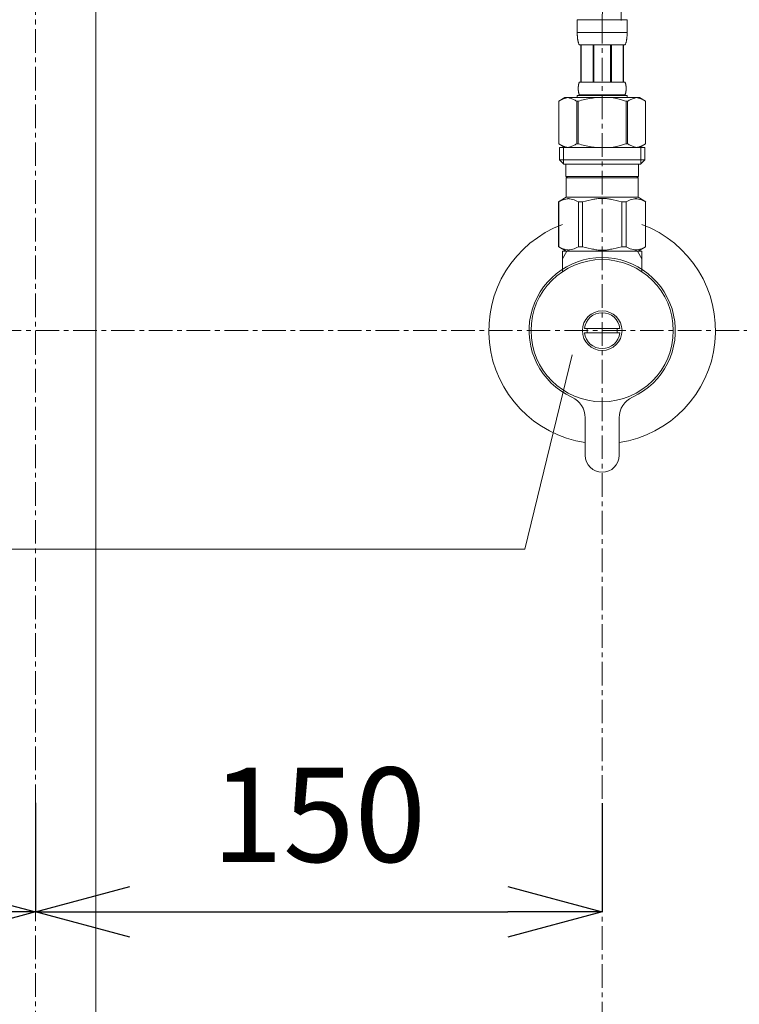
# Model space of a CAD drawing. Units: millimetres. Extents: x 472 to 4672, y 52 to 3022.
# Drawn here: x 1768 to 1958, y 919 to 1179 of the extents above; entities that cross this region are included whole.
import ezdxf

# ---------------------------------------------------------------- set-up
doc = ezdxf.new("R2010")
doc.units = ezdxf.units.MM
doc.linetypes.add('CENTER1', pattern=[10, 6.25, -1.25, 1.25, -1.25])
doc.layers.get('0').update_dxf_attribs({"lineweight": 5})
for name, color, linetype, lineweight in [('中心線', 1, 'CENTER1', 0), ('寸法線', 3, 'Continuous', 15), ('文字', 4, 'Continuous', 15), ('止水栓', 252, 'Continuous', 15), ('配管', 31, 'Continuous', 15)]:
    doc.layers.add(name, color=color, linetype=linetype, lineweight=lineweight)
doc.styles.add('japanese', font='romans.shx', dxfattribs={"bigfont": 'bigfont.shx'})
doc.dimstyles.new('KIHON', dxfattribs={"dimscale": 10, "dimtxt": 2.5, "dimasz": 2.5, "dimexe": 0, "dimexo": 2, "dimgap": 1, "dimtad": 1, "dimdec": 0, "dimdsep": 46, "dimtxsty": 'japanese', "dimblk": 'OPEN30', "dimcen": 2.5, "dimadec": 0, "dimazin": 0, "dimtfac": 1, "dimtdec": 0, "dimtmove": 0, "dimatfit": 0, "dimfxl": 1, "dimarcsym": 0})

# ---------------------------------------------------------------- blocks, each defined once
blk = doc.blocks.new('_Open30')
at = {"color": 0, "linetype": 'ByBlock', "lineweight": -2}
for p, q in [((-1, 0.268), (0, 0)), ((0, 0), (-1, -0.268)), ((0, 0), (-1, 0))]:
    blk.add_line(p, q, dxfattribs=at)
blk = doc.blocks.new('*D7')
at = {"layer": 'Defpoints', "color": 0, "transparency": 16777216}
for p in [(1771.66, 992.11), (1921.66, 991.99), (1921.66, 943.19)]:
    blk.add_point(p, dxfattribs=at)
at = {"layer": '寸法線', "color": 0, "lineweight": -2, "transparency": 16777216}
for p, q in [((1771.66, 972.11), (1771.66, 943.19)), ((1921.66, 971.99), (1921.66, 943.19)), ((1796.66, 943.19), (1896.66, 943.19))]:
    blk.add_line(p, q, dxfattribs=at)
at = {"layer": '寸法線', "color": 0, "lineweight": -2, "transparency": 16777216, "xscale": 25, "yscale": 25, "zscale": 25, "rotation": 180}
blk.add_blockref('_Open30', (1771.66, 943.19), dxfattribs=at)
at = {"layer": '寸法線', "color": 0, "lineweight": -2, "transparency": 16777216, "xscale": 25, "yscale": 25, "zscale": 25}
blk.add_blockref('_Open30', (1921.66, 943.19), dxfattribs=at)
at = {"layer": '寸法線', "color": 0, "lineweight": 9, "transparency": 16777216, "insert": (1846.66, 965.69), "char_height": 25, "attachment_point": 5, "style": 'japanese'}
blk.add_mtext('150', dxfattribs=at)
blk = doc.blocks.new('*D14')
at = {"layer": 'Defpoints', "color": 0, "transparency": 16777216}
for p in [(1621.66, 992.11), (1771.66, 991.99), (1771.66, 943.19)]:
    blk.add_point(p, dxfattribs=at)
at = {"layer": '寸法線', "color": 0, "lineweight": -2, "transparency": 16777216}
for p, q in [((1621.66, 972.11), (1621.66, 943.19)), ((1771.66, 971.99), (1771.66, 943.19)), ((1646.66, 943.19), (1746.66, 943.19))]:
    blk.add_line(p, q, dxfattribs=at)
at = {"layer": '寸法線', "color": 0, "lineweight": -2, "transparency": 16777216, "xscale": 25, "yscale": 25, "zscale": 25, "rotation": 180}
blk.add_blockref('_Open30', (1621.66, 943.19), dxfattribs=at)
at = {"layer": '寸法線', "color": 0, "lineweight": -2, "transparency": 16777216, "xscale": 25, "yscale": 25, "zscale": 25}
blk.add_blockref('_Open30', (1771.66, 943.19), dxfattribs=at)
at = {"layer": '寸法線', "color": 0, "lineweight": 9, "transparency": 16777216, "insert": (1696.66, 965.69), "char_height": 25, "attachment_point": 5, "style": 'japanese'}
blk.add_mtext('150', dxfattribs=at)

msp = doc.modelspace()

# ---------------------------------------------------------------- linework, layer by layer
at = {"layer": '中心線'}
for p, q in [((1771.6576698, 1796.9709593), (1771.6576698, 637.2323381)), ((1921.6576698, 1179.3892485), (1921.6576698, 637.1192216)), ((1987.9251412, 1097.1192216), (1555.3901983, 1097.1192216))]:
    msp.add_line(p, q, dxfattribs=at)
for points in [[(1621.6576698, 1179.3892485), (1624.8204319, 1227.6682581), (1750.4659502, 1361.8732391), (1771.6576698, 1437.1192216)], [(1921.6576698, 1179.3892485), (1918.4949077, 1227.6682581), (1792.8493894, 1361.8732391), (1771.6576698, 1437.1192216)]]:
    msp.add_spline(points, degree=3, dxfattribs=at)
at = {"layer": '文字', "lineweight": 15}
for p, q in [((1913.7566949, 1090.756), (1901.2018719, 1039.2762152)), ((1901.2018719, 1039.2762152), (1502.0942789, 1039.2762152))]:
    msp.add_line(p, q, dxfattribs=at)
at = {"layer": '止水栓'}
for p, q in [((1915.057695, 1179.3892485), (1928.2576446, 1179.3892485)), ((1915.057695, 1179.3892485), (1915.0579669, 1175.9744011)), ((1928.2573727, 1175.9744011), (1928.2576446, 1179.3892485)), ((1928.2576446, 1176.0892384), (1915.057695, 1176.0892384)), ((1915.0590545, 1175.8597903), (1915.0579669, 1175.9744011)), ((1915.0607766, 1175.7453155), (1915.0590545, 1175.8597903)), ((1928.2545629, 1175.7453155), (1928.256285, 1175.8597903)), ((1928.256285, 1175.8597903), (1928.2573727, 1175.9744011)), ((1915.0632238, 1175.6310673), (1915.0607766, 1175.7453155)), ((1915.0664868, 1175.5170457), (1915.0632238, 1175.6310673)), ((1915.0705654, 1175.4032054), (1915.0664868, 1175.5170457)), ((1915.0754598, 1175.289637), (1915.0705654, 1175.4032054)), ((1915.0812606, 1175.1762498), (1915.0754598, 1175.289637)), ((1915.0880584, 1175.0631799), (1915.0812606, 1175.1762498)), ((1915.0957626, 1174.9503366), (1915.0880584, 1175.0631799)), ((1915.1045544, 1174.8377652), (1915.0957626, 1174.9503366)), ((1915.1143432, 1174.725511), (1915.1045544, 1174.8377652)), ((1915.1254009, 1174.6135287), (1915.1143432, 1174.725511)), ((1915.137637, 1174.501909), (1915.1254009, 1174.6135287)), ((1915.1511419, 1174.3906065), (1915.137637, 1174.501909)), ((1915.1660971, 1174.2797119), (1915.1511419, 1174.3906065)), ((1915.1825024, 1174.1691798), (1915.1660971, 1174.2797119)), ((1915.2004486, 1174.0591009), (1915.1825024, 1174.1691798)), ((1915.2202075, 1173.9494299), (1915.2004486, 1174.0591009)), ((1915.2416885, 1173.8403027), (1915.2202075, 1173.9494299)), ((1915.2651635, 1173.731674), (1915.2416885, 1173.8403027)), ((1915.2908139, 1173.6236345), (1915.2651635, 1173.731674)), ((1915.3189114, 1173.5162294), (1915.2908139, 1173.6236345)), ((1915.3494561, 1173.4095494), (1915.3189114, 1173.5162294)), ((1915.3829919, 1173.3035945), (1915.3494561, 1173.4095494)), ((1915.4196093, 1173.1985006), (1915.3829919, 1173.3035945)), ((1927.8956396, 1173.1985006), (1927.9323477, 1173.3035945)), ((1927.9323477, 1173.3035945), (1927.9657928, 1173.4095494)), ((1927.9657928, 1173.4095494), (1927.9964282, 1173.5162294)), ((1927.9964282, 1173.5162294), (1928.0244351, 1173.6236345)), ((1928.0244351, 1173.6236345), (1928.050176, 1173.731674)), ((1928.050176, 1173.731674), (1928.0736511, 1173.8403027)), ((1928.0736511, 1173.8403027), (1928.0951321, 1173.9494299)), ((1928.0951321, 1173.9494299), (1928.114891, 1174.0591009)), ((1928.114891, 1174.0591009), (1928.1328372, 1174.1691798)), ((1928.1328372, 1174.1691798), (1928.1492425, 1174.2797119)), ((1928.1492425, 1174.2797119), (1928.1641976, 1174.3906065)), ((1928.1641976, 1174.3906065), (1928.1777026, 1174.501909)), ((1928.1777026, 1174.501909), (1928.1899386, 1174.6135287)), ((1928.1899386, 1174.6135287), (1928.2009057, 1174.725511)), ((1928.2009057, 1174.725511), (1928.2107852, 1174.8377652)), ((1928.2107852, 1174.8377652), (1928.219577, 1174.9503366)), ((1928.219577, 1174.9503366), (1928.2272811, 1175.0631799)), ((1928.2272811, 1175.0631799), (1928.2340789, 1175.1762498)), ((1928.2340789, 1175.1762498), (1928.2398797, 1175.289637)), ((1928.2398797, 1175.289637), (1928.2447741, 1175.4032054)), ((1928.2447741, 1175.4032054), (1928.2488528, 1175.5170457)), ((1928.2488528, 1175.5170457), (1928.2521157, 1175.6310673)), ((1928.2521157, 1175.6310673), (1928.2545629, 1175.7453155)), ((1915.4599429, 1173.0944038), (1915.4196093, 1173.1985006)), ((1915.5042645, 1172.9913493), (1915.4599429, 1173.0944038)), ((1915.5532086, 1172.8895637), (1915.5042645, 1172.9913493)), ((1915.6076815, 1172.7892283), (1915.5532086, 1172.8895637)), ((1927.707658, 1172.7892283), (1915.6076815, 1172.7892283)), ((1916.0218029, 1172.7892283), (1916.0218029, 1162.8892434)), ((1916.1168814, 1172.7892283), (1916.1168814, 1162.8892434)), ((1916.1351901, 1172.7892283), (1916.1351901, 1162.8892434)), ((1919.2281848, 1172.7892283), (1919.2281848, 1162.8892434)), ((1919.4576782, 1172.7892283), (1919.4576782, 1162.8892434)), ((1923.8576614, 1172.7892283), (1923.8576614, 1162.8892434)), ((1924.0871548, 1172.7892283), (1924.0871548, 1162.8892434)), ((1927.1801495, 1162.8892434), (1927.1801495, 1172.7892283)), ((1927.1984582, 1172.7892283), (1927.1984582, 1162.8892434)), ((1927.293446, 1172.7892283), (1927.293446, 1162.8892434)), ((1927.707658, 1172.7892283), (1927.762131, 1172.8895637)), ((1927.762131, 1172.8895637), (1927.8110751, 1172.9913493)), ((1927.8110751, 1172.9913493), (1927.8553967, 1173.0944038)), ((1927.8553967, 1173.0944038), (1927.8956396, 1173.1985006)), ((1915.5575592, 1162.7892253), (1915.5809436, 1162.839257)), ((1915.5809436, 1162.839257), (1915.6076815, 1162.8892434)), ((1915.6076815, 1162.8892434), (1927.707658, 1162.8892434)), ((1927.734396, 1162.839257), (1927.707658, 1162.8892434)), ((1927.7577804, 1162.7892253), (1927.734396, 1162.839257)), ((1915.3219024, 1161.2392384), (1915.3220837, 1161.2892248)), ((1915.3220837, 1161.189252), (1915.3219024, 1161.2392384)), ((1915.3220837, 1161.2892248), (1915.3226275, 1161.3392566)), ((1915.3226275, 1161.1392203), (1915.3220837, 1161.189252)), ((1915.3226275, 1161.3392566), (1915.3235339, 1161.389243)), ((1915.3235339, 1161.0892338), (1915.3226275, 1161.1392203)), ((1915.3235339, 1161.389243), (1915.3248934, 1161.4392294)), ((1915.3248934, 1161.0392474), (1915.3235339, 1161.0892338)), ((1915.3248934, 1161.4392294), (1915.3266155, 1161.4892611)), ((1915.3266155, 1160.989261), (1915.3248934, 1161.0392474)), ((1915.3266155, 1161.4892611), (1915.3287002, 1161.5392476)), ((1915.3287002, 1160.9392293), (1915.3266155, 1160.989261)), ((1915.3287002, 1161.5392476), (1915.3311474, 1161.589234)), ((1915.3311474, 1160.8892428), (1915.3287002, 1160.9392293)), ((1915.3311474, 1161.589234), (1915.3340478, 1161.6392204)), ((1915.3340478, 1160.8392564), (1915.3311474, 1160.8892428)), ((1915.3340478, 1161.6392204), (1915.3373107, 1161.6892521)), ((1915.3373107, 1160.7892247), (1915.3340478, 1160.8392564)), ((1915.3373107, 1161.6892521), (1915.3410269, 1161.7392386)), ((1915.3410269, 1160.7392383), (1915.3373107, 1160.7892247)), ((1915.3410269, 1161.7392386), (1915.3451055, 1161.789225)), ((1915.3451055, 1160.6892518), (1915.3410269, 1160.7392383)), ((1915.3451055, 1161.789225), (1915.3496374, 1161.8392567)), ((1915.3496374, 1160.6392201), (1915.3451055, 1160.6892518)), ((1915.3496374, 1161.8392567), (1915.3546224, 1161.8892431)), ((1915.3546224, 1160.5892337), (1915.3496374, 1160.6392201)), ((1915.3546224, 1161.8892431), (1915.3600607, 1161.9392296)), ((1915.3600607, 1160.5392473), (1915.3546224, 1160.5892337)), ((1915.3600607, 1161.9392296), (1915.3660427, 1161.9892613)), ((1915.3660427, 1160.4892608), (1915.3600607, 1160.5392473)), ((1915.3660427, 1161.9892613), (1915.3723873, 1162.0392477)), ((1915.3723873, 1160.4392291), (1915.3660427, 1160.4892608)), ((1915.3723873, 1162.0392477), (1915.3793664, 1162.0892341)), ((1915.3793664, 1160.3892427), (1915.3723873, 1160.4392291)), ((1915.3793664, 1162.0892341), (1915.3867987, 1162.1392206)), ((1915.3867987, 1160.3392563), (1915.3793664, 1160.3892427)), ((1915.3867987, 1162.1392206), (1915.3948654, 1162.1892523)), ((1915.3948654, 1160.2892245), (1915.3867987, 1160.3392563)), ((1915.3948654, 1162.1892523), (1915.4034759, 1162.2392387)), ((1915.4034759, 1160.2392381), (1915.3948654, 1160.2892245)), ((1915.4034759, 1162.2392387), (1915.4128115, 1162.2892251)), ((1915.4128115, 1160.1892517), (1915.4034759, 1160.2392381)), ((1915.4128115, 1162.2892251), (1915.4227816, 1162.3392569)), ((1915.4227816, 1160.1392199), (1915.4128115, 1160.1892517)), ((1915.4227816, 1162.3392569), (1915.4334768, 1162.3892433)), ((1915.4334768, 1162.3892433), (1915.4449877, 1162.4392297)), ((1915.4449877, 1162.4392297), (1915.457405, 1162.4892615)), ((1915.457405, 1162.4892615), (1915.4707287, 1162.5392479)), ((1915.4707287, 1162.5392479), (1915.4852307, 1162.5892343)), ((1915.4852307, 1162.5892343), (1915.5009109, 1162.6392207)), ((1915.5009109, 1162.6392207), (1915.5179507, 1162.6892524)), ((1915.5179507, 1162.6892524), (1915.5367126, 1162.7392389)), ((1915.5367126, 1162.7392389), (1915.5575592, 1162.7892253)), ((1927.778627, 1162.7392389), (1927.7577804, 1162.7892253)), ((1927.7973889, 1162.6892524), (1927.778627, 1162.7392389)), ((1927.8144287, 1162.6392207), (1927.7973889, 1162.6892524)), ((1927.8301089, 1162.5892343), (1927.8144287, 1162.6392207)), ((1927.8446108, 1162.5392479), (1927.8301089, 1162.5892343)), ((1927.8579345, 1162.4892615), (1927.8446108, 1162.5392479)), ((1927.8703518, 1162.4392297), (1927.8579345, 1162.4892615)), ((1927.8818627, 1162.3892433), (1927.8703518, 1162.4392297)), ((1927.8925579, 1162.3392569), (1927.8818627, 1162.3892433)), ((1927.902528, 1162.2892251), (1927.8925579, 1162.3392569)), ((1927.8925579, 1160.1392199), (1927.902528, 1160.1892517)), ((1927.911773, 1162.2392387), (1927.902528, 1162.2892251)), ((1927.902528, 1160.1892517), (1927.911773, 1160.2392381)), ((1927.9204742, 1162.1892523), (1927.911773, 1162.2392387)), ((1927.911773, 1160.2392381), (1927.9204742, 1160.2892245)), ((1927.9285409, 1162.1392206), (1927.9204742, 1162.1892523)), ((1927.9204742, 1160.2892245), (1927.9285409, 1160.3392563)), ((1927.9359732, 1162.0892341), (1927.9285409, 1162.1392206)), ((1927.9285409, 1160.3392563), (1927.9359732, 1160.3892427)), ((1927.9429522, 1162.0392477), (1927.9359732, 1162.0892341)), ((1927.9359732, 1160.3892427), (1927.9429522, 1160.4392291)), ((1927.9492968, 1161.9892613), (1927.9429522, 1162.0392477)), ((1927.9429522, 1160.4392291), (1927.9492968, 1160.4892608)), ((1927.9552789, 1161.9392296), (1927.9492968, 1161.9892613)), ((1927.9492968, 1160.4892608), (1927.9552789, 1160.5392473)), ((1927.9607171, 1161.8892431), (1927.9552789, 1161.9392296)), ((1927.9552789, 1160.5392473), (1927.9607171, 1160.5892337)), ((1927.9657022, 1161.8392567), (1927.9607171, 1161.8892431)), ((1927.9607171, 1160.5892337), (1927.9657022, 1160.6392201)), ((1927.970234, 1161.789225), (1927.9657022, 1161.8392567)), ((1927.9657022, 1160.6392201), (1927.970234, 1160.6892518)), ((1927.9743127, 1161.7392386), (1927.970234, 1161.789225)), ((1927.970234, 1160.6892518), (1927.9743127, 1160.7392383)), ((1927.9780288, 1161.6892521), (1927.9743127, 1161.7392386)), ((1927.9743127, 1160.7392383), (1927.9780288, 1160.7892247)), ((1927.9812918, 1161.6392204), (1927.9780288, 1161.6892521)), ((1927.9780288, 1160.7892247), (1927.9812918, 1160.8392564)), ((1927.9841921, 1161.589234), (1927.9812918, 1161.6392204)), ((1927.9812918, 1160.8392564), (1927.9841921, 1160.8892428)), ((1927.9866394, 1161.5392476), (1927.9841921, 1161.589234)), ((1927.9841921, 1160.8892428), (1927.9866394, 1160.9392293)), ((1927.988724, 1161.4892611), (1927.9866394, 1161.5392476)), ((1927.9866394, 1160.9392293), (1927.988724, 1160.989261)), ((1927.9904461, 1161.4392294), (1927.988724, 1161.4892611)), ((1927.988724, 1160.989261), (1927.9904461, 1161.0392474)), ((1927.9918057, 1161.389243), (1927.9904461, 1161.4392294)), ((1927.9904461, 1161.0392474), (1927.9918057, 1161.0892338)), ((1927.992712, 1161.3392566), (1927.9918057, 1161.389243)), ((1927.9918057, 1161.0892338), (1927.992712, 1161.1392203)), ((1927.9932559, 1161.2892248), (1927.992712, 1161.3392566)), ((1927.992712, 1161.1392203), (1927.9932559, 1161.189252)), ((1927.9934371, 1161.2392384), (1927.9932559, 1161.2892248)), ((1927.9932559, 1161.189252), (1927.9934371, 1161.2392384)), ((1910.1562196, 1157.8666279), (1910.1562196, 1146.5718724)), ((1910.1562196, 1157.8666279), (1910.1576698, 1157.8666279)), ((1911.8062519, 1158.8192419), (1910.1572957, 1157.8672156)), ((1910.1576698, 1157.8666279), (1910.3771931, 1157.987538)), ((1910.1576698, 1157.8666279), (1910.1576698, 1146.5718724)), ((1910.3771931, 1157.987538), (1910.5942692, 1158.101333)), ((1910.5942692, 1158.101333), (1910.8093513, 1158.2082396)), ((1910.8093513, 1158.2082396), (1911.0228019, 1158.3083484)), ((1911.0228019, 1158.3083484), (1911.234893, 1158.4017047)), ((1911.234893, 1158.4017047), (1911.4460777, 1158.4883539)), ((1911.4460777, 1158.4883539), (1911.6565373, 1158.5682506)), ((1911.6565373, 1158.5682506), (1911.8665437, 1158.6413948)), ((1911.8062226, 1158.819225), (1931.509117, 1158.819225)), ((1911.8665437, 1158.6413948), (1912.0762782, 1158.7076959)), ((1912.0762782, 1158.7076959), (1912.2858314, 1158.767018)), ((1912.2858314, 1158.767018), (1912.4954753, 1158.819225)), ((1912.5952633, 1158.819225), (1912.8046353, 1158.7671086)), ((1912.8046353, 1158.7671086), (1913.0139166, 1158.7078772)), ((1913.0139166, 1158.7078772), (1913.2234698, 1158.6416667)), ((1913.2234698, 1158.6416667), (1913.4332949, 1158.5686131)), ((1913.4332949, 1158.5686131), (1913.6436639, 1158.4887617)), ((1913.6436639, 1158.4887617), (1913.8547579, 1158.4021579)), ((1914.0669396, 1158.3088469), (1913.8547579, 1158.4022032)), ((1913.8547579, 1158.4021579), (1914.0669396, 1158.3088469)), ((1914.0669396, 1158.3088469), (1914.2805715, 1158.2086928)), ((1914.2805715, 1158.2086928), (1914.0669396, 1158.3088469)), ((1914.2805715, 1158.2086928), (1914.4958349, 1158.1016955)), ((1914.4958349, 1158.1017409), (1914.2805715, 1158.2086928)), ((1914.7132736, 1157.9877646), (1914.4958349, 1158.1017409)), ((1914.4958349, 1158.1016955), (1914.7132736, 1157.9877192)), ((1914.9331594, 1157.8666279), (1914.7132736, 1157.9877646)), ((1914.7132736, 1157.9877192), (1914.9331594, 1157.8666279)), ((1914.9331594, 1157.8666279), (1914.9331594, 1146.5718724)), ((1914.9331594, 1157.8666279), (1915.2884573, 1157.8666279)), ((1915.057695, 1159.3692569), (1915.057695, 1158.819225)), ((1928.2576446, 1159.3692569), (1915.057695, 1159.3692569)), ((1915.2884573, 1157.8666279), (1915.7275039, 1157.987538)), ((1915.7275039, 1157.987538), (1915.2884573, 1157.8666279)), ((1915.2884573, 1157.8666279), (1915.2884573, 1146.5718724)), ((1915.4334768, 1160.0892335), (1915.4227816, 1160.1392199)), ((1915.4449877, 1160.0392471), (1915.4334768, 1160.0892335)), ((1915.457405, 1159.9892607), (1915.4449877, 1160.0392471)), ((1915.4707287, 1159.9392289), (1915.457405, 1159.9892607)), ((1915.4852307, 1159.8892425), (1915.4707287, 1159.9392289)), ((1915.5009109, 1159.8392561), (1915.4852307, 1159.8892425)), ((1915.5179507, 1159.7892244), (1915.5009109, 1159.8392561)), ((1915.5367126, 1159.739238), (1915.5179507, 1159.7892244)), ((1915.5575592, 1159.6892515), (1915.5367126, 1159.739238)), ((1915.5809436, 1159.6392198), (1915.5575592, 1159.6892515)), ((1915.6076815, 1159.5892334), (1915.5809436, 1159.6392198)), ((1915.6076815, 1159.5892334), (1915.6076815, 1159.3692569)), ((1927.707658, 1159.5892334), (1915.6076815, 1159.5892334)), ((1916.1616561, 1158.1013783), (1915.7275039, 1157.987538)), ((1915.7275039, 1157.987538), (1916.1616561, 1158.101333)), ((1916.5918203, 1158.2082849), (1916.1616561, 1158.1013783)), ((1916.1616561, 1158.101333), (1916.5918203, 1158.2082396)), ((1916.5918203, 1158.2082396), (1917.0187216, 1158.3083484)), ((1917.0187216, 1158.3083484), (1916.5918203, 1158.2082849)), ((1917.0187216, 1158.3083484), (1917.4429943, 1158.4017047)), ((1917.4429943, 1158.4017047), (1917.0187216, 1158.3083484)), ((1917.4429943, 1158.4017047), (1917.8653637, 1158.4883539)), ((1918.2862829, 1158.5682959), (1917.8653637, 1158.4883539)), ((1917.8653637, 1158.4883539), (1918.2862829, 1158.5682506)), ((1918.7062957, 1158.6414401), (1918.2862829, 1158.5682959)), ((1918.2862829, 1158.5682506), (1918.7062957, 1158.6413948)), ((1919.1256741, 1158.7076959), (1918.7062957, 1158.6414401)), ((1919.5449618, 1158.767018), (1919.1256741, 1158.7076959)), ((1919.9641589, 1158.8192703), (1919.5449618, 1158.767018)), ((1927.5878356, 1157.987538), (1928.0268823, 1157.8666279)), ((1927.707658, 1159.5892334), (1927.734396, 1159.6392198)), ((1927.707658, 1159.5892334), (1927.707658, 1159.3692569)), ((1927.734396, 1159.6392198), (1927.7577804, 1159.6892515)), ((1927.7577804, 1159.6892515), (1927.778627, 1159.739238)), ((1927.778627, 1159.739238), (1927.7973889, 1159.7892244)), ((1927.7973889, 1159.7892244), (1927.8144287, 1159.8392561)), ((1927.8144287, 1159.8392561), (1927.8301089, 1159.8892425)), ((1927.8301089, 1159.8892425), (1927.8446108, 1159.9392289)), ((1927.8446108, 1159.9392289), (1927.8579345, 1159.9892607)), ((1927.8579345, 1159.9892607), (1927.8703518, 1160.0392471)), ((1927.8703518, 1160.0392471), (1927.8818627, 1160.0892335)), ((1927.8818627, 1160.0892335), (1927.8925579, 1160.1392199)), ((1928.0268823, 1157.8666279), (1928.0268823, 1146.5718724)), ((1928.3821801, 1157.8666279), (1928.0268823, 1157.8666279)), ((1928.2576446, 1159.3692569), (1928.2576446, 1158.819225)), ((1928.3821801, 1157.8666279), (1928.602066, 1157.9877646)), ((1928.602066, 1157.9877192), (1928.3821801, 1157.8666279)), ((1928.3821801, 1157.8666279), (1928.3821801, 1146.5718724)), ((1928.602066, 1157.9877646), (1928.8195046, 1158.1017409)), ((1928.8195046, 1158.1016955), (1928.602066, 1157.9877192)), ((1929.034768, 1158.2086928), (1928.8195046, 1158.1016955)), ((1928.8195046, 1158.1017409), (1929.034768, 1158.2086928)), ((1929.2483999, 1158.3088469), (1929.034768, 1158.2086928)), ((1929.034768, 1158.2086928), (1929.2483999, 1158.3088469)), ((1929.2483999, 1158.3088469), (1929.4605816, 1158.4022032)), ((1929.4605816, 1158.4021579), (1929.2483999, 1158.3088469)), ((1929.4605816, 1158.4022032), (1929.6716757, 1158.488807)), ((1929.6716757, 1158.4887617), (1929.4605816, 1158.4021579)), ((1929.6716757, 1158.488807), (1929.8820446, 1158.5686584)), ((1929.8820446, 1158.5686131), (1929.6716757, 1158.4887617)), ((1930.0918698, 1158.6416667), (1929.8820446, 1158.5686131)), ((1930.301423, 1158.7078772), (1930.0918698, 1158.6416667)), ((1930.5107043, 1158.7671086), (1930.301423, 1158.7078772)), ((1930.7200762, 1158.819225), (1930.5107043, 1158.7671086)), ((1931.0295082, 1158.767018), (1930.8198643, 1158.819225)), ((1931.2390614, 1158.7076959), (1931.0295082, 1158.767018)), ((1931.4487959, 1158.6413948), (1931.2390614, 1158.7076959)), ((1931.6588023, 1158.5682506), (1931.4487959, 1158.6413948)), ((1931.5090876, 1158.8192419), (1933.1580438, 1157.8672156)), ((1931.8692619, 1158.4883539), (1931.6588023, 1158.5682506)), ((1932.0804466, 1158.4017047), (1931.8692619, 1158.4883539)), ((1932.2925376, 1158.3083484), (1932.0804466, 1158.4017047)), ((1932.5059883, 1158.2082396), (1932.2925376, 1158.3083484)), ((1932.7210704, 1158.101333), (1932.5059883, 1158.2082396)), ((1932.9381465, 1157.987538), (1932.7210704, 1158.101333)), ((1933.1576698, 1157.8666279), (1932.9381465, 1157.987538)), ((1933.1576698, 1157.8666279), (1933.1576698, 1146.5718724)), ((1933.15912, 1157.8666279), (1933.1576698, 1157.8666279)), ((1910.1562196, 1146.5718724), (1910.1576698, 1146.5718724)), ((1910.1572957, 1146.5712683), (1911.8062519, 1145.6192419)), ((1910.3771931, 1146.4509623), (1910.1576698, 1146.5718724)), ((1910.5942692, 1146.337122), (1910.3771931, 1146.4509623)), ((1910.3826635, 1145.6192419), (1910.3826635, 1142.3192419)), ((1910.3826635, 1145.61923), (1932.9326635, 1145.6192419)), ((1910.8093513, 1146.2302154), (1910.5942692, 1146.337122)), ((1911.0228019, 1146.130152), (1910.8093513, 1146.2302154)), ((1911.234893, 1146.0367956), (1911.0228019, 1146.130152)), ((1911.4460777, 1145.9501465), (1911.234893, 1146.0367956)), ((1911.4276633, 1145.6192419), (1911.4276633, 1141.2192419)), ((1911.6565373, 1145.8702044), (1911.4460777, 1145.9501465)), ((1911.8665437, 1145.7970602), (1911.6565373, 1145.8702044)), ((1912.0762782, 1145.7308044), (1911.8665437, 1145.7970602)), ((1912.2858314, 1145.6714824), (1912.0762782, 1145.7308044)), ((1912.4954753, 1145.61923), (1912.2858314, 1145.6714824)), ((1912.8046353, 1145.6713917), (1912.5952633, 1145.61923)), ((1913.0139166, 1145.7306231), (1912.8046353, 1145.6713917)), ((1913.2234698, 1145.7967883), (1913.0139166, 1145.7306231)), ((1913.4332949, 1145.8698419), (1913.2234698, 1145.7967883)), ((1913.6436639, 1145.9496933), (1913.4332949, 1145.8698419)), ((1913.8547579, 1146.0362971), (1913.6436639, 1145.9496933)), ((1914.0669396, 1146.1296534), (1913.8547579, 1146.0362971)), ((1914.2805715, 1146.2298076), (1914.0669396, 1146.1296534)), ((1914.4958349, 1146.3367595), (1914.2805715, 1146.2298076)), ((1914.7132736, 1146.4507358), (1914.4958349, 1146.3367595)), ((1914.9331594, 1146.5718724), (1914.7132736, 1146.4507358)), ((1914.9331594, 1146.5718724), (1915.2884573, 1146.5718724)), ((1915.7275039, 1146.4509623), (1915.2884573, 1146.5718724)), ((1916.1616561, 1146.337122), (1915.7275039, 1146.4509623)), ((1916.5918203, 1146.2302154), (1916.1616561, 1146.337122)), ((1917.0187216, 1146.130152), (1916.5918203, 1146.2302154)), ((1917.4429943, 1146.0367956), (1917.0187216, 1146.130152)), ((1917.8653637, 1145.9501465), (1917.4429943, 1146.0367956)), ((1918.2862829, 1145.8702044), (1917.8653637, 1145.9501465)), ((1918.7062957, 1145.7970602), (1918.2862829, 1145.8702044)), ((1919.1256741, 1145.7308044), (1918.7062957, 1145.7970602)), ((1919.5449618, 1145.6714824), (1919.1256741, 1145.7308044)), ((1919.9641589, 1145.61923), (1919.5449618, 1145.6714824)), ((1927.5878356, 1146.4509623), (1928.0268823, 1146.5718724)), ((1928.3821801, 1146.5718724), (1928.0268823, 1146.5718724)), ((1928.3821801, 1146.5718724), (1928.602066, 1146.4507358)), ((1928.602066, 1146.4507358), (1928.8195046, 1146.3367595)), ((1928.8195046, 1146.3367595), (1929.034768, 1146.2298076)), ((1929.034768, 1146.2298076), (1929.2483999, 1146.1296534)), ((1929.2483999, 1146.1296534), (1929.4605816, 1146.0362971)), ((1929.4605816, 1146.0362971), (1929.6716757, 1145.9496933)), ((1929.6716757, 1145.9496933), (1929.8820446, 1145.8698419)), ((1929.8820446, 1145.8698419), (1930.0918698, 1145.7967883)), ((1930.0918698, 1145.7967883), (1930.301423, 1145.7306231)), ((1930.301423, 1145.7306231), (1930.5107043, 1145.6713917)), ((1930.5107043, 1145.6713917), (1930.7200762, 1145.61923)), ((1930.8198643, 1145.61923), (1931.0295082, 1145.6714824)), ((1931.0295082, 1145.6714824), (1931.2390614, 1145.7308044)), ((1931.2390614, 1145.7308044), (1931.4487959, 1145.7970602)), ((1931.4487959, 1145.7970602), (1931.6588023, 1145.8702044)), ((1933.1580438, 1146.5712683), (1931.5090876, 1145.6192419)), ((1931.6588023, 1145.8702044), (1931.8692619, 1145.9501465)), ((1931.8692619, 1145.9501465), (1932.0804466, 1146.0367956)), ((1931.8876637, 1145.6192419), (1931.8876637, 1141.2192419)), ((1932.0804466, 1146.0367956), (1932.2925376, 1146.130152)), ((1932.2925376, 1146.130152), (1932.5059883, 1146.2302154)), ((1932.5059883, 1146.2302154), (1932.7210704, 1146.337122)), ((1932.7210704, 1146.337122), (1932.9381465, 1146.4509623)), ((1932.9326635, 1145.6192419), (1932.9326635, 1142.3192419)), ((1932.9381465, 1146.4509623), (1933.1576698, 1146.5718724)), ((1933.15912, 1146.5718724), (1933.1576698, 1146.5718724)), ((1910.3826278, 1142.3192199), (1911.4826916, 1141.2192468)), ((1932.9326211, 1142.3192199), (1910.3826278, 1142.3192199)), ((1932.9326211, 1142.3192199), (1931.832648, 1141.2192468)), ((1931.8876637, 1141.2192419), (1911.4276633, 1141.2192419)), ((1912.0326782, 1141.2192468), (1912.0326782, 1137.9192367)), ((1931.2826614, 1141.2192468), (1931.2826614, 1137.9192367)), ((1912.0326782, 1137.9192367), (1931.2826614, 1137.9192367)), ((1912.496291, 1137.9192367), (1912.1662809, 1137.5892267)), ((1912.1662809, 1137.5892267), (1912.1662809, 1132.4192351)), ((1912.1662809, 1137.5892267), (1931.1490586, 1137.5892267)), ((1930.8190486, 1137.9192367), (1931.1490586, 1137.5892267)), ((1931.1490586, 1137.5892267), (1931.1490586, 1132.4192351)), ((1910.1312944, 1131.2443503), (1912.1662809, 1132.4192351)), ((1910.5405213, 1131.431788), (1910.9170283, 1131.5960226)), ((1910.5405213, 1131.431788), (1910.9170283, 1131.5960226)), ((1910.9170283, 1131.5960226), (1911.2890034, 1131.7375979)), ((1910.9170283, 1131.5960226), (1911.2890034, 1131.7375526)), ((1911.2890034, 1131.7375979), (1911.65835, 1131.856514)), ((1911.2890034, 1131.7375526), (1911.65835, 1131.8564686)), ((1911.65835, 1131.856514), (1912.0261558, 1131.9525441)), ((1912.0261558, 1131.9525441), (1912.3934178, 1132.0252351)), ((1931.1490586, 1132.4192351), (1912.1662809, 1132.4192351)), ((1913.1153396, 1132.0252351), (1913.4826016, 1131.9524988)), ((1913.4826016, 1131.9524988), (1913.8504074, 1131.8564686)), ((1913.8504074, 1131.8564686), (1914.2196633, 1131.7375526)), ((1914.2196633, 1131.7375526), (1914.5917291, 1131.5959773)), ((1914.5917291, 1131.5959773), (1914.9680548, 1131.431788)), ((1917.2301817, 1131.431788), (1917.983105, 1131.5960226)), ((1917.983105, 1131.5960226), (1918.7271458, 1131.7375979)), ((1920.556473, 1132.0740886), (1921.2906344, 1132.0986513)), ((1922.0249771, 1132.0986513), (1921.2903625, 1132.0986513)), ((1922.7588665, 1132.0740886), (1922.0247051, 1132.0986513)), ((1922.0249771, 1132.0986059), (1922.7592291, 1132.0740432)), ((1925.3322346, 1131.5960226), (1924.5881938, 1131.7375979)), ((1926.0851579, 1131.431788), (1925.3322346, 1131.5960226)), ((1928.7236105, 1131.5959773), (1928.3472848, 1131.431788)), ((1929.0956762, 1131.7375526), (1928.7236105, 1131.5959773)), ((1929.4649322, 1131.8564686), (1929.0956762, 1131.7375526)), ((1929.832738, 1131.9524988), (1929.4649322, 1131.8564686)), ((1930.1999999, 1132.0252351), (1929.832738, 1131.9524988)), ((1931.2891838, 1131.9525441), (1930.9219218, 1132.0252351)), ((1933.1840452, 1131.2443503), (1931.1490586, 1132.4192351)), ((1931.6569895, 1131.856514), (1931.2891838, 1131.9525441)), ((1932.0263362, 1131.7375979), (1931.6569895, 1131.856514)), ((1932.0263362, 1131.7375526), (1931.6569895, 1131.8564686)), ((1932.3983113, 1131.5960226), (1932.0263362, 1131.7375979)), ((1932.3983113, 1131.5960226), (1932.0263362, 1131.7375526)), ((1932.7748182, 1131.431788), (1932.3983113, 1131.5960226)), ((1932.7748182, 1131.431788), (1932.3983113, 1131.5960226)), ((1910.1312944, 1131.2443503), (1910.1312944, 1119.2941517)), ((1910.1576698, 1131.2443503), (1910.1312944, 1131.2443503)), ((1910.151081, 1131.2557745), (1910.1312961, 1131.2443523)), ((1910.1312961, 1131.2443341), (1910.151081, 1131.255756)), ((1910.1576698, 1131.2443503), (1910.5405213, 1131.431788)), ((1910.1576698, 1131.2443503), (1910.1576698, 1119.2941517)), ((1914.9680548, 1131.431788), (1915.3509063, 1131.2443503)), ((1915.3509063, 1131.2443503), (1915.3509063, 1119.2941517)), ((1916.4644786, 1131.2443503), (1915.3509063, 1131.2443503)), ((1916.4644786, 1131.2443503), (1917.2301817, 1131.431788)), ((1916.4644786, 1131.2443503), (1916.4644786, 1119.2941517)), ((1926.850861, 1131.2443503), (1926.0851579, 1131.431788)), ((1926.850861, 1131.2443503), (1926.850861, 1119.2941517)), ((1926.850861, 1131.2443503), (1927.9644332, 1131.2443503)), ((1928.3472848, 1131.431788), (1927.9644332, 1131.2443503)), ((1927.9644332, 1131.2443503), (1927.9644332, 1119.2941517)), ((1933.1576698, 1131.2443503), (1932.7748182, 1131.431788)), ((1933.1576698, 1131.2443503), (1933.1576698, 1119.2941517)), ((1912.1662809, 1118.1192216), (1910.1312944, 1119.2941517)), ((1910.1576698, 1119.2941517), (1910.1312944, 1119.2941517)), ((1910.151081, 1119.2827274), (1910.1312961, 1119.2941497)), ((1912.1662965, 1118.1192419), (1910.151081, 1119.2827274)), ((1910.1576698, 1119.2941517), (1910.5405213, 1119.106714)), ((1910.5405213, 1119.106714), (1910.9170283, 1118.9424794)), ((1910.9170283, 1118.9424794), (1911.2890034, 1118.8009041)), ((1911.2890034, 1118.8009041), (1911.65835, 1118.681988)), ((1911.65835, 1118.681988), (1912.0261558, 1118.5859579)), ((1912.0261558, 1118.5859579), (1912.3934178, 1118.5132669)), ((1913.1153396, 1118.5132669), (1913.4826016, 1118.5860032)), ((1913.4826016, 1118.5860032), (1913.8504074, 1118.6820334)), ((1913.8504074, 1118.6820334), (1914.2196633, 1118.8009494)), ((1914.2196633, 1118.8009494), (1914.5917291, 1118.9425247)), ((1914.5917291, 1118.9425247), (1914.9680548, 1119.106714)), ((1914.9680548, 1119.106714), (1915.3509063, 1119.2941517)), ((1916.4644786, 1119.2941517), (1915.3509063, 1119.2941517)), ((1916.4644786, 1119.2941517), (1917.2301817, 1119.106714)), ((1917.2301817, 1119.106714), (1917.983105, 1118.9424794)), ((1917.983105, 1118.9424794), (1918.7271458, 1118.8009041)), ((1925.3322346, 1118.9424794), (1924.5881938, 1118.8009041)), ((1926.0851579, 1119.106714), (1925.3322346, 1118.9424794)), ((1926.850861, 1119.2941517), (1926.0851579, 1119.106714)), ((1926.850861, 1119.2941517), (1927.9644332, 1119.2941517)), ((1928.3472848, 1119.106714), (1927.9644332, 1119.2941517)), ((1928.7236105, 1118.9425247), (1928.3472848, 1119.106714)), ((1929.0956762, 1118.8009494), (1928.7236105, 1118.9425247)), ((1929.4649322, 1118.6820334), (1929.0956762, 1118.8009494)), ((1929.832738, 1118.5860032), (1929.4649322, 1118.6820334)), ((1930.1999999, 1118.5132669), (1929.832738, 1118.5860032)), ((1931.2891838, 1118.5859579), (1930.9219218, 1118.5132669)), ((1931.1226551, 1118.1192419), (1933.1378706, 1119.2827274)), ((1931.1490431, 1118.1192419), (1933.1642586, 1119.2827274)), ((1931.1490586, 1118.1192216), (1933.1840452, 1119.2941517)), ((1931.6569895, 1118.681988), (1931.2891838, 1118.5859579)), ((1932.0263362, 1118.8009041), (1931.6569895, 1118.681988)), ((1932.3983113, 1118.9424794), (1932.0263362, 1118.8009041)), ((1932.7748182, 1119.106714), (1932.3983113, 1118.9424794)), ((1933.1576698, 1119.2941517), (1932.7748182, 1119.106714)), ((1933.1576698, 1119.2941517), (1933.1840452, 1119.2941517)), ((1933.1642586, 1119.2827274), (1933.1840435, 1119.2941497)), ((1911.1576698, 1112.843075), (1911.1576698, 1118.1192216)), ((1911.1576698, 1118.1192216), (1932.1576698, 1118.1192216)), ((1911.1576698, 1116.1065786), (1912.3196698, 1118.1192216)), ((1920.556473, 1118.4644134), (1921.2906344, 1118.4398507)), ((1921.2906344, 1118.4398507), (1922.0249771, 1118.4398507)), ((1922.7588665, 1118.4644134), (1922.0247051, 1118.4398507)), ((1922.0249771, 1118.4398507), (1922.7592291, 1118.4644134)), ((1930.9956698, 1118.1192216), (1932.1576698, 1116.1065786)), ((1932.1576698, 1118.1192216), (1932.1576698, 1112.843075)), ((1926.3696227, 1097.7192216), (1916.9457169, 1097.7192216)), ((1916.9457169, 1096.5192216), (1926.3696227, 1096.5192216)), ((1917.1576698, 1074.0460229), (1917.1576698, 1064.1192216)), ((1926.1576698, 1064.1192216), (1926.1576698, 1074.0460229))]:
    msp.add_line(p, q, dxfattribs=at)
for radius in [18.8210301, 5.25]:
    msp.add_circle((1921.6576698, 1097.1192216), radius, dxfattribs=at)
for centre, radius, start, end in [((1921.6576698, 1097.1192216), 30, 110.487315115, 261.373073441), ((1921.6576698, 1097.1192216), 30, 278.626926559, 69.512684885), ((1921.6576698, 1097.1192216), 19.35, 294.469021269, 245.530961446), ((1921.6576698, 1097.1192216), 4.75, 7.256747308, 172.743252692), ((1921.6576698, 1097.1192216), 3.95, 171.263022955, 188.736977045), ((1921.6576698, 1097.1192216), 3.95, 351.263022955, 8.736977045), ((1921.6576698, 1097.1192216), 4.75, 187.256747308, 352.743252692), ((1911.1576698, 1074.0460229), 6, 0, 65.530978731), ((1932.1576698, 1074.0460229), 6, 114.469021269, 180), ((1921.6576698, 1064.1192216), 4.5, 180, 359.9999824)]:
    msp.add_arc(centre, radius, start, end, dxfattribs=at)
msp.add_open_spline([(1926.6559986, 1179.2599863), (1926.8341844, 1186.1501003), (1927.0160918, 1193.1125655), (1926.747767, 1206.9174918), (1926.298912, 1213.7620613), (1924.7343152, 1223.1021328), (1924.1768934, 1225.7520998), (1922.8695998, 1230.6910403), (1922.1477934, 1232.9764552), (1920.5134356, 1237.4458426), (1919.6004053, 1239.6324082), (1916.5993914, 1246.054042), (1914.2498242, 1250.1504877), (1906.6681653, 1261.4924608), (1900.72409, 1268.3339358), (1887.6329637, 1281.3109289), (1880.4827265, 1287.4486946), (1865.6864421, 1299.4200059), (1858.0393611, 1305.2533088), (1842.9523853, 1316.9692008), (1835.5127492, 1322.8517847), (1821.5480625, 1334.9818065), (1815.0247053, 1341.2288786), (1806.9250451, 1350.523908), (1804.6866934, 1353.3054836), (1800.9704531, 1358.3948623), (1799.4319551, 1360.6779263), (1797.0077769, 1364.62788), (1796.0664529, 1366.2723086), (1794.2761171, 1369.6231806), (1793.4279796, 1371.3272242), (1791.0131709, 1376.5206097), (1789.5760987, 1380.0913746), (1784.8975863, 1393.3396204), (1782.4937686, 1403.5692218), (1780.330091, 1415.1256759), (1780.148007, 1416.1211187), (1779.9691727, 1417.1192216)], degree=3, knots=[0, 0, 0, 0, 19.8727797404, 19.8727797404, 39.7455594807, 39.7455594807, 47.7421650583, 47.7421650583, 54.8796204986, 54.8796204986, 62.0170759388, 62.0170759388, 76.2919868193, 76.2919868193, 103.1415152761, 103.1415152761, 129.9910437329, 129.9910437329, 156.8405721898, 156.8405721898, 183.6901006466, 183.6901006466, 210.5396291034, 210.5396291034, 221.6837430233, 221.6837430233, 230.4629532365, 230.4629532365, 236.5737922786, 236.5737922786, 242.6846313207, 242.6846313207, 254.9063094049, 254.9063094049, 286.8651712689, 286.8651712689, 289.8678162516, 289.8678162516, 289.8678162516, 289.8678162516], dxfattribs=at)
for points in [[(1927.5878356, 1157.987538), (1927.0735915, 1158.1258922), (1926.4096988, 1158.3285571), (1925.8195812, 1158.4575281), (1925.2021449, 1158.6417094), (1924.7860366, 1158.7231322), (1924.3661361, 1158.8192703)], [(1927.5878356, 1146.4509623), (1927.0735915, 1146.3126081), (1926.4096988, 1146.1099433), (1925.8195812, 1145.9809722), (1925.2021449, 1145.7967909), (1924.7860366, 1145.7153681), (1924.3661361, 1145.61923)], [(1912.3934178, 1132.0252351), (1912.6911833, 1132.0677264), (1912.8783445, 1132.0620499), (1913.1153396, 1132.0252351)], [(1918.7271458, 1131.7375979), (1919.4221011, 1131.8897529), (1920.556473, 1132.0740886)], [(1924.5881938, 1131.7375979), (1923.8932385, 1131.8897529), (1922.7588665, 1132.0740886)], [(1930.9219218, 1132.0252351), (1930.6241562, 1132.0677264), (1930.436995, 1132.0620499), (1930.1999999, 1132.0252351)], [(1912.3934178, 1118.5132669), (1912.6911833, 1118.4707756), (1912.8783445, 1118.4764521), (1913.1153396, 1118.5132669)], [(1918.7271458, 1118.8009041), (1919.4221011, 1118.6487491), (1920.556473, 1118.4644134)], [(1924.5881938, 1118.8009041), (1923.8932385, 1118.6487491), (1922.7588665, 1118.4644134)], [(1930.9219218, 1118.5132669), (1930.6241562, 1118.4707756), (1930.436995, 1118.4764521), (1930.1999999, 1118.5132669)]]:
    msp.add_spline(points, degree=3, dxfattribs=at)
at = {"layer": '配管'}
msp.add_line((1787.6576698, 752.1192216), (1787.6576698, 1327.1192216), dxfattribs=at)

# ---------------------------------------------------------------- dimensions: what is measured, and where the dimension line sits
at = {"layer": '寸法線', "lineweight": 9}
for base, p1, p2, picture, middle in [((1771.6576698, 943.1863482), (1621.6576698, 992.1053573), (1771.6576698, 991.9922409), '*D14', (1696.6576698, 943.1863482)), ((1921.6576698, 943.1863482), (1771.6576698, 992.1053573), (1921.6576698, 991.9922409), '*D7', (1846.6576698, 943.1863482))]:
    dim = msp.add_linear_dim(base=base, p1=p1, p2=p2, dimstyle='KIHON', dxfattribs=at)
    dim.commit()
    dim.dimension.update_dxf_attribs({"geometry": picture, "text_midpoint": middle, "dimtype": 160})

doc.saveas('drawing.dxf')
